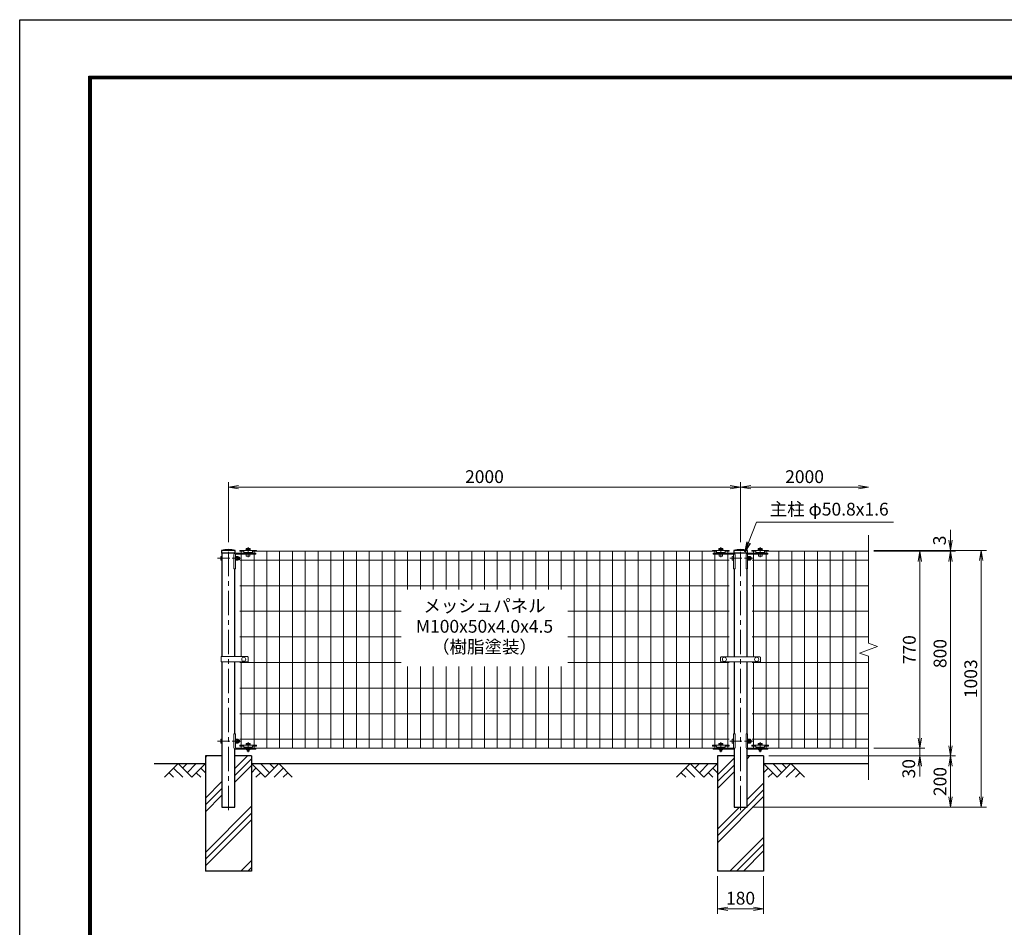
# Model space of a CAD drawing. Units: millimetres. Extents: x 0 to 8400, y 0 to 5940.
# Drawn here: x 0 to 3845, y 2395 to 5940 of the extents above; entities that cross this region are included whole.
import ezdxf
from ezdxf.enums import TextEntityAlignment as Align

# ---------------------------------------------------------------- set-up
doc = ezdxf.new("R2010")
doc.units = ezdxf.units.MM
doc.header["$LTSCALE"] = 3
doc.header["$MEASUREMENT"] = 0
doc.header["$PDMODE"] = 35
doc.linetypes.add('CENTER', pattern=[50.8, 31.75, -6.35, 6.35, -6.35])
for name, color, linetype in [('D-BGD', 7, 'Continuous'), ('D-STR1', 1, 'Continuous'), ('D-STR4', 7, 'Continuous'), ('D-TTL', 2, 'Continuous')]:
    doc.layers.add(name, color=color, linetype=linetype)
for name, color, linetype, lineweight in [('D-BMK', 2, 'CENTER', 13), ('D-DCR-HCH', 7, 'Continuous', 13), ('D-STR-DIM', 7, 'Continuous', 13), ('D-STR-TXT', 7, 'Continuous', 13), ('D-STR2', 7, 'Continuous', 13), ('D-STR3', 3, 'Continuous', 13)]:
    doc.layers.add(name, color=color, linetype=linetype, lineweight=lineweight)
doc.styles.add('ゴシック', font='txt')
doc.dimstyles.new('STYLE', dxfattribs={"dimscale": 20, "dimtxt": 2.5, "dimasz": 2, "dimexe": 1, "dimexo": 1, "dimgap": 0.8, "dimtad": 1, "dimdsep": 46, "dimtxsty": 'ゴシック', "dimblk": 'OPEN', "dimcen": 1e-08, "dimclrd": 256, "dimclre": 256, "dimclrt": 256, "dimadec": 0, "dimazin": 2, "dimtfac": 1, "dimtmove": 2, "dimatfit": 3, "dimldrblk": 'OPEN', "dimfxl": 0, "dimtolj": 1, "dimtzin": 0, "dimlwd": -1, "dimlwe": -1, "dimarcsym": 0})

# ---------------------------------------------------------------- blocks, each defined once
blk = doc.blocks.new('_Open')
at = {"color": 0, "linetype": 'ByBlock', "lineweight": -2}
for p, q in [((-1, 0.167), (0, 0)), ((-1, -0.167), (0, 0)), ((0, 0), (-1, 0))]:
    blk.add_line(p, q, dxfattribs=at)
blk = doc.blocks.new('*D10')
at = {"layer": 'D-STR-DIM'}
for p, q in [((815, 3899), (815, 4134)), ((2815, 3899), (2815, 4134)), ((855, 4114), (2775, 4114))]:
    blk.add_line(p, q, dxfattribs=at)
at = {"layer": 'Defpoints', "color": 0}
for p in [(2815, 4114), (815, 3879), (2815, 3879)]:
    blk.add_point(p, dxfattribs=at)
at = {"layer": 'D-STR-DIM', "xscale": 40, "yscale": 40, "zscale": 40, "rotation": 180}
blk.add_blockref('_Open', (815, 4114), dxfattribs=at)
at = {"layer": 'D-STR-DIM', "xscale": 40, "yscale": 40, "zscale": 40}
blk.add_blockref('_Open', (2815, 4114), dxfattribs=at)
at = {"layer": 'D-STR-DIM', "insert": (1815, 4155), "char_height": 50, "attachment_point": 5, "style": 'ゴシック'}
blk.add_mtext('\\A1;2000', dxfattribs=at)
blk = doc.blocks.new('*D11')
at = {"layer": 'D-STR-DIM'}
for p, q in [((2815, 3899), (2815, 4134)), ((2855, 4114), (3275, 4114))]:
    blk.add_line(p, q, dxfattribs=at)
at = {"layer": 'Defpoints', "color": 0}
for p in [(3315, 4114), (3315, 3927), (2815, 3879)]:
    blk.add_point(p, dxfattribs=at)
at = {"layer": 'D-STR-DIM', "xscale": 40, "yscale": 40, "zscale": 40, "rotation": 180}
blk.add_blockref('_Open', (2815, 4114), dxfattribs=at)
at = {"layer": 'D-STR-DIM', "xscale": 40, "yscale": 40, "zscale": 40}
blk.add_blockref('_Open', (3315, 4114), dxfattribs=at)
at = {"layer": 'D-STR-DIM', "insert": (3065, 4155), "char_height": 50, "attachment_point": 5, "style": 'ゴシック'}
blk.add_mtext('\\A1;2000', dxfattribs=at)
blk = doc.blocks.new('*D12')
at = {"layer": 'D-STR-DIM'}
for p, q in [((3515, 3134), (3515, 3174)), ((3335, 3094), (3535, 3094)), ((3515, 3064), (3515, 3094)), ((2925, 3064), (3535, 3064)), ((3515, 3024), (3515, 2984))]:
    blk.add_line(p, q, dxfattribs=at)
at = {"layer": 'Defpoints', "color": 0}
for p in [(3315, 3094), (3515, 3094), (2905, 3064)]:
    blk.add_point(p, dxfattribs=at)
at = {"layer": 'D-STR-DIM', "xscale": 40, "yscale": 40, "zscale": 40}
for p, rotation in [((3515, 3094), 270), ((3515, 3064), 90)]:
    blk.add_blockref('_Open', p, dxfattribs=dict(at, rotation=rotation))
at = {"layer": 'D-STR-DIM', "insert": (3471.9, 3014.1), "char_height": 50, "attachment_point": 5, "rotation": 90, "style": 'ゴシック'}
blk.add_mtext('\\A1;30', dxfattribs=at)
blk = doc.blocks.new('*D13')
at = {"layer": 'D-STR-DIM'}
for p, q in [((3335, 3864), (3535, 3864)), ((3515, 3134), (3515, 3824)), ((3335, 3094), (3535, 3094))]:
    blk.add_line(p, q, dxfattribs=at)
at = {"layer": 'Defpoints', "color": 0}
for p in [(3315, 3864), (3515, 3864), (3315, 3094)]:
    blk.add_point(p, dxfattribs=at)
at = {"layer": 'D-STR-DIM', "xscale": 40, "yscale": 40, "zscale": 40}
for p, rotation in [((3515, 3864), 90), ((3515, 3094), 270)]:
    blk.add_blockref('_Open', p, dxfattribs=dict(at, rotation=rotation))
at = {"layer": 'D-STR-DIM', "insert": (3474, 3479), "char_height": 50, "attachment_point": 5, "rotation": 90, "style": 'ゴシック'}
blk.add_mtext('\\A1;770', dxfattribs=at)
blk = doc.blocks.new('*D4')
at = {"layer": 'D-STR-DIM'}
for p, q in [((3335, 3864), (3655, 3864)), ((3635, 3104), (3635, 3824)), ((3335, 3064), (3655, 3064))]:
    blk.add_line(p, q, dxfattribs=at)
at = {"layer": 'Defpoints', "color": 0}
for p in [(3315, 3864), (3635, 3864), (3315, 3064)]:
    blk.add_point(p, dxfattribs=at)
at = {"layer": 'D-STR-DIM', "xscale": 40, "yscale": 40, "zscale": 40}
for p, rotation in [((3635, 3864), 90), ((3635, 3064), 270)]:
    blk.add_blockref('_Open', p, dxfattribs=dict(at, rotation=rotation))
at = {"layer": 'D-STR-DIM', "insert": (3594, 3464), "char_height": 50, "attachment_point": 5, "rotation": 90, "style": 'ゴシック'}
blk.add_mtext('\\A1;800', dxfattribs=at)
blk = doc.blocks.new('*D5')
at = {"layer": 'D-STR-DIM'}
for p, q in [((3335, 3867), (3775, 3867)), ((3755, 2904), (3755, 3827)), ((2860.4, 2864), (3775, 2864))]:
    blk.add_line(p, q, dxfattribs=at)
at = {"layer": 'Defpoints', "color": 0}
for p in [(3315, 3867), (3755, 3867), (2840.4, 2864)]:
    blk.add_point(p, dxfattribs=at)
at = {"layer": 'D-STR-DIM', "xscale": 40, "yscale": 40, "zscale": 40}
for p, rotation in [((3755, 3867), 90), ((3755, 2864), 270)]:
    blk.add_blockref('_Open', p, dxfattribs=dict(at, rotation=rotation))
at = {"layer": 'D-STR-DIM', "insert": (3714, 3365.5), "char_height": 50, "attachment_point": 5, "rotation": 90, "style": 'ゴシック'}
blk.add_mtext('\\A1;1003', dxfattribs=at)
blk = doc.blocks.new('*D6')
at = {"layer": 'D-STR-DIM'}
for p, q in [((3635, 3907), (3635, 3947)), ((3335, 3867), (3655, 3867)), ((3335, 3864), (3655, 3864)), ((3635, 3864), (3635, 3867)), ((3635, 3824), (3635, 3784))]:
    blk.add_line(p, q, dxfattribs=at)
at = {"layer": 'Defpoints', "color": 0}
for p in [(3315, 3867), (3315, 3864), (3635, 3867)]:
    blk.add_point(p, dxfattribs=at)
at = {"layer": 'D-STR-DIM', "xscale": 40, "yscale": 40, "zscale": 40}
for p, rotation in [((3635, 3867), 270), ((3635, 3864), 90)]:
    blk.add_blockref('_Open', p, dxfattribs=dict(at, rotation=rotation))
at = {"layer": 'D-STR-DIM', "insert": (3592.1, 3906), "char_height": 50, "attachment_point": 5, "rotation": 90, "style": 'ゴシック'}
blk.add_mtext('\\A1;3', dxfattribs=at)
blk = doc.blocks.new('*D14')
at = {"layer": 'D-STR-DIM'}
for p, q in [((2925, 3064), (3655, 3064)), ((3635, 3024), (3635, 2904)), ((2860.4, 2864), (3655, 2864))]:
    blk.add_line(p, q, dxfattribs=at)
at = {"layer": 'Defpoints', "color": 0}
for p in [(2905, 3064), (2840.4, 2864), (3635, 2864)]:
    blk.add_point(p, dxfattribs=at)
at = {"layer": 'D-STR-DIM', "xscale": 40, "yscale": 40, "zscale": 40}
for p, rotation in [((3635, 3064), 90), ((3635, 2864), 270)]:
    blk.add_blockref('_Open', p, dxfattribs=dict(at, rotation=rotation))
at = {"layer": 'D-STR-DIM', "insert": (3594, 2964), "char_height": 50, "attachment_point": 5, "rotation": 90, "style": 'ゴシック'}
blk.add_mtext('\\A1;200', dxfattribs=at)
blk = doc.blocks.new('*D7')
at = {"layer": 'D-STR-DIM'}
for p, q in [((2725, 2594), (2725, 2447.3)), ((2905, 2594), (2905, 2447.3)), ((2765, 2467.3), (2865, 2467.3))]:
    blk.add_line(p, q, dxfattribs=at)
at = {"layer": 'Defpoints', "color": 0}
for p in [(2725, 2614), (2905, 2614), (2905, 2467.3)]:
    blk.add_point(p, dxfattribs=at)
at = {"layer": 'D-STR-DIM', "xscale": 40, "yscale": 40, "zscale": 40, "rotation": 180}
blk.add_blockref('_Open', (2725, 2467.3), dxfattribs=at)
at = {"layer": 'D-STR-DIM', "xscale": 40, "yscale": 40, "zscale": 40}
blk.add_blockref('_Open', (2905, 2467.3), dxfattribs=at)
at = {"layer": 'D-STR-DIM', "insert": (2815, 2508.3), "char_height": 50, "attachment_point": 5, "style": 'ゴシック'}
blk.add_mtext('\\A1;180', dxfattribs=at)

msp = doc.modelspace()

# ---------------------------------------------------------------- hatches: boundary and pattern name
at = {"layer": 'D-DCR-HCH'}
h = msp.add_hatch(dxfattribs=at)
h.set_pattern_fill('PLAST', color=256, scale=600, angle=45)
h.paths.add_polyline_path([(905.025, 3063.98), (840.425, 3063.98), (840.425, 2863.98), (789.625, 2863.98), (789.625, 3063.98), (725.025, 3063.98), (725.025, 2613.98), (905.025, 2613.98)])
h = msp.add_hatch(dxfattribs=at)
h.set_pattern_fill('PLAST', color=256, scale=600, angle=45)
h.paths.add_polyline_path([(2905.025, 3063.98), (2840.425, 3063.98), (2840.425, 2863.98), (2789.625, 2863.98), (2789.625, 3063.98), (2725.025, 3063.98), (2725.025, 2613.98), (2905.025, 2613.98)])

# ---------------------------------------------------------------- linework, layer by layer
at = {"layer": 'D-BGD'}
for p, q in [((525.025, 3033.98), (725.025, 3033.98)), ((905.025, 3033.98), (2725.025, 3033.98)), ((2905.025, 3033.98), (3315.025, 3033.98))]:
    msp.add_line(p, q, dxfattribs=at)
at = {"layer": 'D-BMK'}
for p, q in [((815.025, 2851.98), (815.025, 3878.98)), ((891.925, 3879.68), (891.925, 3839.98)), ((891.925, 3858.344), (891.925, 3842.518)), ((2738.125, 3879.98), (2738.125, 3839.98)), ((2738.125, 3858.644), (2738.125, 3842.518)), ((2815.025, 2851.98), (2815.025, 3878.98)), ((2891.925, 3879.98), (2891.925, 3839.98)), ((2891.925, 3858.344), (2891.925, 3842.518)), ((891.925, 3118.48), (891.925, 3078.48)), ((2738.125, 3118.48), (2738.125, 3078.48)), ((2891.925, 3118.48), (2891.925, 3078.48))]:
    msp.add_line(p, q, dxfattribs=at)
at = {"layer": 'D-BMK', "ltscale": 0.5}
for p, q in [((772.829, 3835.98), (863.753, 3835.98)), ((2772.829, 3835.98), (2863.753, 3835.98)), ((772.829, 3121.98), (863.753, 3121.98)), ((2772.829, 3121.98), (2863.753, 3121.98))]:
    msp.add_line(p, q, dxfattribs=at)
at = {"layer": 'D-DCR-HCH'}
for p, q in [((618.601, 3033.98), (565.389, 2980.768)), ((600.864, 3016.242), (636.502, 2980.768)), ((618.601, 3033.98), (671.813, 2980.768)), ((636.339, 3016.242), (654.076, 3033.98)), ((654.076, 2998.505), (689.551, 3033.98)), ((671.813, 2980.768), (725.025, 3033.98)), ((707.288, 3016.242), (725.025, 2998.586)), ((958.238, 2980.768), (905.025, 3033.98)), ((922.763, 3016.242), (905.025, 2998.586)), ((975.975, 2998.505), (940.5, 3033.98)), ((1011.45, 3033.98), (958.238, 2980.768)), ((993.805, 3016.15), (975.975, 3033.98)), ((1029.187, 3016.242), (993.549, 2980.768)), ((1011.45, 3033.98), (1064.662, 2980.768)), ((2618.601, 3033.98), (2565.389, 2980.768)), ((2600.864, 3016.242), (2636.502, 2980.768)), ((2618.601, 3033.98), (2671.813, 2980.768)), ((2636.339, 3016.242), (2654.076, 3033.98)), ((2654.076, 2998.505), (2689.551, 3033.98)), ((2671.813, 2980.768), (2725.025, 3033.98)), ((2707.288, 3016.242), (2725.025, 2998.586)), ((2958.238, 2980.768), (2905.025, 3033.98)), ((2922.763, 3016.242), (2905.025, 2998.586)), ((2975.975, 2998.505), (2940.5, 3033.98)), ((3011.45, 3033.98), (2958.238, 2980.768)), ((2993.805, 3016.15), (2975.975, 3033.98)), ((3029.187, 3016.242), (2993.549, 2980.768)), ((3011.45, 3033.98), (3064.662, 2980.768)), ((583.127, 2998.505), (600.945, 2980.768)), ((689.551, 2998.505), (707.37, 2980.768)), ((940.5, 2998.505), (922.681, 2980.768)), ((1046.924, 2998.505), (1029.105, 2980.768)), ((2583.127, 2998.505), (2600.945, 2980.768)), ((2689.551, 2998.505), (2707.37, 2980.768)), ((2940.5, 2998.505), (2922.681, 2980.768)), ((3046.924, 2998.505), (3029.105, 2980.768))]:
    msp.add_line(p, q, dxfattribs=at)
at = {"layer": 'D-STR-DIM'}
for p, q in [((3315.025, 3504.632), (3315.025, 3926.98)), ((3350.264, 3491.806), (3315.025, 3504.632)), ((3279.787, 3466.154), (3350.264, 3491.806)), ((3315.025, 3453.328), (3279.787, 3466.154)), ((3315.025, 2970.98), (3315.025, 3453.328))]:
    msp.add_line(p, q, dxfattribs=at)
at = {"layer": 'D-STR1'}
for p, q in [((841.625, 3866.98), (788.425, 3866.98)), ((788.425, 3866.98), (788.425, 3855.98)), ((841.625, 3855.98), (788.425, 3855.98)), ((789.625, 3855.98), (789.625, 3452.23)), ((840.425, 3855.137), (840.425, 3855.98)), ((841.625, 3855.98), (841.625, 3866.98)), ((2841.625, 3866.98), (2788.425, 3866.98)), ((2788.425, 3866.98), (2788.425, 3855.98)), ((2841.625, 3855.98), (2788.425, 3855.98)), ((2789.625, 3855.98), (2789.625, 3855.137)), ((2840.425, 3855.137), (2840.425, 3855.98)), ((2841.625, 3855.98), (2841.625, 3866.98)), ((840.425, 3452.23), (840.425, 3795.48)), ((2789.625, 3795.48), (2789.625, 3451.23)), ((2840.425, 3451.23), (2840.425, 3795.48)), ((789.625, 3431.23), (789.625, 2863.98)), ((840.425, 3150.78), (840.425, 3431.23)), ((2789.625, 3431.23), (2789.625, 3150.78)), ((2840.425, 3150.78), (2840.425, 3431.23)), ((840.425, 2863.98), (840.425, 3091.123)), ((2789.625, 3091.123), (2789.625, 2863.98)), ((2840.425, 2863.98), (2840.425, 3091.123)), ((789.625, 2863.98), (840.425, 2863.98)), ((2789.625, 2863.98), (2840.425, 2863.98))]:
    msp.add_line(p, q, dxfattribs=at)
for centre in [(815.025, 3750.553), (2815.025, 3750.553)]:
    msp.add_arc(centre, 119.427, 77.130522, 102.869478, dxfattribs=at)
at = {"layer": 'D-STR2'}
for p, q in [((874.425, 3863.98), (860.025, 3863.98)), ((865.025, 3452.23), (865.025, 3863.98)), ((2720.625, 3863.98), (909.425, 3863.98)), ((915.025, 3093.98), (915.025, 3863.98)), ((965.025, 3093.98), (965.025, 3863.98)), ((1015.025, 3093.98), (1015.025, 3863.98)), ((1065.025, 3093.98), (1065.025, 3863.98)), ((1115.025, 3093.98), (1115.025, 3863.98)), ((1165.025, 3093.98), (1165.025, 3863.98)), ((1215.025, 3093.98), (1215.025, 3863.98)), ((1265.025, 3093.98), (1265.025, 3863.98)), ((1315.025, 3093.98), (1315.025, 3863.98)), ((1365.025, 3093.98), (1365.025, 3863.98)), ((1415.025, 3093.98), (1415.025, 3863.98)), ((1465.025, 3093.98), (1465.025, 3863.98)), ((1515.025, 3713.98), (1515.025, 3863.98)), ((1565.025, 3713.98), (1565.025, 3863.98)), ((1615.025, 3713.98), (1615.025, 3863.98)), ((1665.025, 3713.98), (1665.025, 3863.98)), ((1715.025, 3713.98), (1715.025, 3863.98)), ((1765.025, 3713.98), (1765.025, 3863.98)), ((1815.025, 3713.98), (1815.025, 3863.98)), ((1865.025, 3713.98), (1865.025, 3863.98)), ((1915.025, 3713.98), (1915.025, 3863.98)), ((1965.025, 3713.98), (1965.025, 3863.98)), ((2015.025, 3713.98), (2015.025, 3863.98)), ((2065.025, 3713.98), (2065.025, 3863.98)), ((2115.025, 3713.98), (2115.025, 3863.98)), ((2165.025, 3093.98), (2165.025, 3863.98)), ((2215.025, 3093.98), (2215.025, 3863.98)), ((2265.025, 3093.98), (2265.025, 3863.98)), ((2315.025, 3093.98), (2315.025, 3863.98)), ((2365.025, 3093.98), (2365.025, 3863.98)), ((2415.025, 3093.98), (2415.025, 3863.98)), ((2465.025, 3093.98), (2465.025, 3863.98)), ((2515.025, 3093.98), (2515.025, 3863.98)), ((2565.025, 3093.98), (2565.025, 3863.98)), ((2615.025, 3093.98), (2615.025, 3863.98)), ((2665.025, 3093.98), (2665.025, 3863.98)), ((2715.025, 3093.98), (2715.025, 3863.98)), ((2770.025, 3863.98), (2755.625, 3863.98)), ((2765.025, 3451.23), (2765.025, 3863.98)), ((2860.025, 3863.98), (2874.425, 3863.98)), ((2865.025, 3451.23), (2865.025, 3863.98)), ((2909.425, 3863.98), (3315.025, 3863.98)), ((2915.025, 3093.98), (2915.025, 3863.98)), ((2965.025, 3093.98), (2965.025, 3863.98)), ((3015.025, 3093.98), (3015.025, 3863.98)), ((3065.025, 3093.98), (3065.025, 3863.98)), ((3115.025, 3093.98), (3115.025, 3863.98)), ((3165.025, 3093.98), (3165.025, 3863.98)), ((3215.025, 3093.98), (3215.025, 3863.98)), ((3265.025, 3093.98), (3265.025, 3863.98)), ((2770.025, 3828.98), (860.025, 3828.98)), ((2860.025, 3828.98), (3315.025, 3828.98)), ((2770.025, 3728.98), (860.025, 3728.98)), ((2860.025, 3728.98), (3315.025, 3728.98)), ((1490.025, 3628.98), (860.025, 3628.98)), ((2770.025, 3628.98), (2140.025, 3628.98)), ((2860.025, 3628.98), (3315.025, 3628.98)), ((1490.025, 3528.98), (860.025, 3528.98)), ((2770.025, 3528.98), (2140.025, 3528.98)), ((2860.025, 3528.98), (3315.025, 3528.98)), ((1490.025, 3428.98), (860.025, 3428.98)), ((865.025, 3093.98), (865.025, 3431.23)), ((2770.025, 3428.98), (2140.025, 3428.98)), ((2765.025, 3093.98), (2765.025, 3431.23)), ((2860.025, 3428.98), (3315.025, 3428.98)), ((2865.025, 3093.98), (2865.025, 3431.23)), ((1515.025, 3093.98), (1515.025, 3413.98)), ((1565.025, 3093.98), (1565.025, 3413.98)), ((1615.025, 3093.98), (1615.025, 3413.98)), ((1665.025, 3093.98), (1665.025, 3413.98)), ((1715.025, 3093.98), (1715.025, 3413.98)), ((1765.025, 3093.98), (1765.025, 3413.98)), ((1815.025, 3093.98), (1815.025, 3413.98)), ((1865.025, 3093.98), (1865.025, 3413.98)), ((1915.025, 3093.98), (1915.025, 3413.98)), ((1965.025, 3093.98), (1965.025, 3413.98)), ((2015.025, 3093.98), (2015.025, 3413.98)), ((2065.025, 3093.98), (2065.025, 3413.98)), ((2115.025, 3093.98), (2115.025, 3413.98)), ((2770.025, 3328.98), (860.025, 3328.98)), ((2860.025, 3328.98), (3315.025, 3328.98)), ((2770.025, 3228.98), (860.025, 3228.98)), ((2860.025, 3228.98), (3315.025, 3228.98)), ((2770.025, 3128.98), (860.025, 3128.98)), ((2860.025, 3128.98), (3315.025, 3128.98)), ((2770.025, 3093.98), (860.025, 3093.98)), ((2860.025, 3093.98), (3315.025, 3093.98))]:
    msp.add_line(p, q, dxfattribs=at)
at = {"layer": 'D-STR3'}
for p, q in [((836.425, 3849.48), (836.425, 3795.48)), ((921.925, 3855.48), (842.425, 3855.48)), ((842.639, 3851.28), (842.639, 3795.48)), ((921.925, 3852.28), (843.639, 3852.28)), ((859.175, 3867.18), (859.175, 3863.98)), ((924.675, 3867.18), (859.175, 3867.18)), ((859.175, 3863.98), (874.925, 3863.98)), ((874.925, 3863.98), (874.925, 3859.18)), ((874.925, 3859.18), (908.925, 3859.18)), ((900.425, 3868.78), (883.425, 3868.78)), ((883.425, 3868.78), (883.425, 3867.18)), ((883.425, 3867.18), (900.425, 3867.18)), ((883.825, 3873.28), (883.825, 3868.78)), ((883.825, 3868.78), (900.025, 3868.78)), ((899.425, 3856.48), (884.425, 3856.48)), ((884.425, 3856.48), (884.425, 3855.48)), ((884.925, 3852.28), (884.925, 3844.48)), ((885.691, 3874.28), (898.037, 3874.28)), ((887.875, 3873.28), (887.875, 3868.78)), ((887.925, 3859.18), (887.925, 3856.48)), ((895.925, 3859.18), (895.925, 3856.48)), ((895.975, 3873.28), (895.975, 3868.78)), ((898.925, 3852.28), (898.925, 3844.48)), ((899.425, 3856.48), (899.425, 3855.48)), ((900.025, 3873.28), (900.025, 3868.78)), ((900.425, 3867.18), (900.425, 3868.78)), ((908.925, 3863.98), (908.925, 3859.18)), ((908.925, 3863.98), (924.675, 3863.98)), ((921.925, 3855.48), (921.925, 3852.28)), ((924.675, 3867.18), (924.675, 3863.98)), ((2705.375, 3867.18), (2705.375, 3863.98)), ((2705.375, 3867.18), (2770.875, 3867.18)), ((2721.125, 3863.98), (2705.375, 3863.98)), ((2708.125, 3855.48), (2787.625, 3855.48)), ((2708.125, 3855.48), (2708.125, 3852.28)), ((2708.125, 3852.28), (2786.412, 3852.28)), ((2721.125, 3863.98), (2721.125, 3859.18)), ((2755.125, 3859.18), (2721.125, 3859.18)), ((2729.625, 3868.78), (2746.625, 3868.78)), ((2729.625, 3867.18), (2729.625, 3868.78)), ((2746.625, 3867.18), (2729.625, 3867.18)), ((2730.025, 3873.28), (2730.025, 3868.78)), ((2746.225, 3868.78), (2730.025, 3868.78)), ((2730.625, 3856.48), (2745.625, 3856.48)), ((2730.625, 3856.48), (2730.625, 3855.48)), ((2731.125, 3852.28), (2731.125, 3844.48)), ((2744.36, 3874.28), (2732.014, 3874.28)), ((2734.075, 3873.28), (2734.075, 3868.78)), ((2734.125, 3859.18), (2734.125, 3856.48)), ((2742.125, 3859.18), (2742.125, 3856.48)), ((2742.175, 3873.28), (2742.175, 3868.78)), ((2745.125, 3852.28), (2745.125, 3844.48)), ((2745.625, 3856.48), (2745.625, 3855.48)), ((2746.225, 3873.28), (2746.225, 3868.78)), ((2746.625, 3868.78), (2746.625, 3867.18)), ((2755.125, 3863.98), (2755.125, 3859.18)), ((2770.875, 3863.98), (2755.125, 3863.98)), ((2770.875, 3867.18), (2770.875, 3863.98)), ((2787.412, 3851.28), (2787.412, 3795.48)), ((2793.625, 3849.48), (2793.625, 3795.48)), ((2836.425, 3849.48), (2836.425, 3795.48)), ((2921.925, 3855.48), (2842.425, 3855.48)), ((2842.639, 3851.28), (2842.639, 3795.48)), ((2921.925, 3852.28), (2843.639, 3852.28)), ((2859.175, 3867.18), (2859.175, 3863.98)), ((2924.675, 3867.18), (2859.175, 3867.18)), ((2859.175, 3863.98), (2874.925, 3863.98)), ((2874.925, 3863.98), (2874.925, 3859.18)), ((2874.925, 3859.18), (2908.925, 3859.18)), ((2900.425, 3868.78), (2883.425, 3868.78)), ((2883.425, 3868.78), (2883.425, 3867.18)), ((2883.425, 3867.18), (2900.425, 3867.18)), ((2883.825, 3873.28), (2883.825, 3868.78)), ((2883.825, 3868.78), (2900.025, 3868.78)), ((2899.425, 3856.48), (2884.425, 3856.48)), ((2884.425, 3856.48), (2884.425, 3855.48)), ((2884.925, 3852.28), (2884.925, 3844.48)), ((2885.691, 3874.28), (2898.037, 3874.28)), ((2887.875, 3873.28), (2887.875, 3868.78)), ((2887.925, 3859.18), (2887.925, 3856.48)), ((2895.925, 3859.18), (2895.925, 3856.48)), ((2895.975, 3873.28), (2895.975, 3868.78)), ((2898.925, 3852.28), (2898.925, 3844.48)), ((2899.425, 3856.48), (2899.425, 3855.48)), ((2900.025, 3873.28), (2900.025, 3868.78)), ((2900.425, 3867.18), (2900.425, 3868.78)), ((2908.925, 3863.98), (2908.925, 3859.18)), ((2908.925, 3863.98), (2924.675, 3863.98)), ((2921.925, 3855.48), (2921.925, 3852.28)), ((2924.675, 3867.18), (2924.675, 3863.98)), ((784.825, 3842.48), (784.825, 3829.48)), ((789.625, 3843.98), (789.625, 3827.98)), ((842.639, 3844.48), (842.639, 3843.04)), ((843.139, 3844.48), (842.639, 3844.48)), ((842.639, 3839.98), (843.439, 3839.98)), ((842.639, 3839.303), (843.439, 3839.303)), ((842.639, 3832.657), (843.439, 3832.657)), ((842.639, 3831.98), (843.439, 3831.98)), ((842.639, 3828.919), (842.639, 3827.48)), ((843.139, 3827.48), (842.639, 3827.48)), ((842.825, 3842.459), (843.546, 3841.45)), ((842.825, 3829.501), (843.546, 3830.51)), ((843.139, 3844.48), (843.139, 3843.04)), ((843.139, 3828.919), (843.139, 3827.48)), ((843.232, 3842.749), (843.646, 3842.169)), ((843.232, 3829.21), (843.646, 3829.79)), ((843.439, 3840.48), (843.827, 3843.642)), ((843.439, 3840.48), (843.439, 3831.48)), ((843.439, 3831.48), (843.827, 3828.317)), ((845.595, 3843.73), (843.927, 3843.73)), ((845.572, 3828.23), (843.927, 3828.23)), ((845.638, 3835.98), (845.638, 3843.705)), ((852.433, 3839.732), (845.638, 3839.732)), ((845.638, 3835.98), (845.638, 3828.255)), ((852.433, 3832.227), (845.638, 3832.227)), ((845.737, 3843.485), (845.692, 3843.656)), ((852.433, 3843.485), (845.737, 3843.485)), ((852.433, 3828.474), (845.737, 3828.474)), ((854.939, 3840.98), (854.939, 3830.98)), ((854.939, 3839.98), (858.625, 3839.98)), ((854.939, 3839.303), (858.949, 3839.303)), ((854.939, 3832.657), (858.949, 3832.657)), ((854.939, 3831.98), (858.625, 3831.98)), ((858.625, 3839.98), (858.625, 3831.98)), ((898.925, 3844.48), (884.925, 3844.48)), ((888.602, 3843.78), (888.208, 3844.48)), ((888.602, 3844.48), (888.602, 3843.78)), ((895.248, 3843.78), (888.602, 3843.78)), ((895.248, 3844.48), (895.248, 3843.78)), ((895.643, 3844.48), (895.248, 3843.78)), ((2731.125, 3844.48), (2745.125, 3844.48)), ((2734.802, 3843.78), (2734.408, 3844.48)), ((2734.802, 3844.48), (2734.802, 3843.78)), ((2741.448, 3843.78), (2734.802, 3843.78)), ((2741.448, 3844.48), (2741.448, 3843.78)), ((2741.843, 3844.48), (2741.448, 3843.78)), ((2782.612, 3842.48), (2782.612, 3829.48)), ((2787.412, 3843.98), (2787.412, 3827.98)), ((2842.639, 3844.48), (2842.639, 3843.04)), ((2843.139, 3844.48), (2842.639, 3844.48)), ((2842.639, 3839.98), (2843.439, 3839.98)), ((2842.639, 3839.303), (2843.439, 3839.303)), ((2842.639, 3832.657), (2843.439, 3832.657)), ((2842.639, 3831.98), (2843.439, 3831.98)), ((2842.639, 3828.919), (2842.639, 3827.48)), ((2843.139, 3827.48), (2842.639, 3827.48)), ((2842.825, 3842.459), (2843.546, 3841.45)), ((2842.825, 3829.501), (2843.546, 3830.51)), ((2843.139, 3844.48), (2843.139, 3843.04)), ((2843.139, 3828.919), (2843.139, 3827.48)), ((2843.232, 3842.749), (2843.646, 3842.169)), ((2843.232, 3829.21), (2843.646, 3829.79)), ((2843.439, 3840.48), (2843.827, 3843.642)), ((2843.439, 3840.48), (2843.439, 3831.48)), ((2843.439, 3831.48), (2843.827, 3828.317)), ((2845.595, 3843.73), (2843.927, 3843.73)), ((2845.572, 3828.23), (2843.927, 3828.23)), ((2845.638, 3835.98), (2845.638, 3843.705)), ((2852.433, 3839.732), (2845.638, 3839.732)), ((2845.638, 3835.98), (2845.638, 3828.255)), ((2852.433, 3832.227), (2845.638, 3832.227)), ((2845.737, 3843.485), (2845.692, 3843.656)), ((2852.433, 3843.485), (2845.737, 3843.485)), ((2852.433, 3828.474), (2845.737, 3828.474)), ((2854.939, 3840.98), (2854.939, 3830.98)), ((2854.939, 3839.98), (2856.412, 3839.98)), ((2854.939, 3839.303), (2856.735, 3839.303)), ((2854.939, 3832.657), (2856.735, 3832.657)), ((2854.939, 3831.98), (2856.412, 3831.98)), ((2856.412, 3839.98), (2856.412, 3831.98)), ((2898.925, 3844.48), (2884.925, 3844.48)), ((2888.602, 3843.78), (2888.208, 3844.48)), ((2888.602, 3844.48), (2888.602, 3843.78)), ((2895.248, 3843.78), (2888.602, 3843.78)), ((2895.248, 3844.48), (2895.248, 3843.78)), ((2895.643, 3844.48), (2895.248, 3843.78)), ((842.639, 3795.48), (836.425, 3795.48)), ((2787.412, 3795.48), (2793.625, 3795.48)), ((2842.639, 3795.48), (2836.425, 3795.48)), ((787.325, 3452.23), (890.014, 3452.23)), ((787.325, 3452.23), (787.325, 3431.23)), ((787.325, 3431.23), (890.014, 3431.23)), ((892.014, 3450.23), (892.014, 3433.23)), ((2736.525, 3448.23), (2736.525, 3434.23)), ((2739.525, 3451.23), (2890.525, 3451.23)), ((2739.525, 3431.23), (2890.525, 3431.23)), ((2893.525, 3448.23), (2893.525, 3434.23)), ((784.822, 3128.48), (784.822, 3115.48)), ((789.622, 3129.98), (789.622, 3113.98)), ((836.425, 3096.78), (836.425, 3150.78)), ((842.639, 3150.78), (836.425, 3150.78)), ((842.639, 3094.98), (842.639, 3150.78)), ((842.639, 3130.48), (842.639, 3129.04)), ((843.139, 3130.48), (842.639, 3130.48)), ((842.639, 3125.98), (843.439, 3125.98)), ((842.639, 3125.303), (843.439, 3125.303)), ((842.639, 3118.657), (843.439, 3118.657)), ((842.639, 3117.98), (843.439, 3117.98)), ((842.639, 3114.919), (842.639, 3113.48)), ((842.825, 3128.459), (843.546, 3127.45)), ((842.825, 3115.501), (843.546, 3116.51)), ((843.139, 3130.48), (843.139, 3129.04)), ((843.139, 3114.919), (843.139, 3113.48)), ((843.232, 3128.749), (843.646, 3128.169)), ((843.232, 3115.21), (843.646, 3115.79)), ((843.439, 3126.48), (843.827, 3129.642)), ((843.439, 3126.48), (843.439, 3117.48)), ((843.439, 3117.48), (843.827, 3114.317)), ((845.595, 3129.73), (843.927, 3129.73)), ((845.638, 3121.98), (845.638, 3129.705)), ((852.433, 3125.732), (845.638, 3125.732)), ((845.638, 3121.98), (845.638, 3114.255)), ((852.433, 3118.227), (845.638, 3118.227)), ((845.737, 3129.485), (845.692, 3129.656)), ((852.433, 3129.485), (845.737, 3129.485)), ((852.433, 3114.474), (845.737, 3114.474)), ((854.939, 3126.98), (854.939, 3116.98)), ((854.939, 3125.98), (858.622, 3125.98)), ((854.939, 3125.303), (858.945, 3125.303)), ((854.939, 3118.657), (858.945, 3118.657)), ((854.939, 3117.98), (858.622, 3117.98)), ((858.622, 3125.98), (858.622, 3117.98)), ((2782.612, 3128.48), (2782.612, 3115.48)), ((2787.412, 3150.78), (2793.625, 3150.78)), ((2787.412, 3094.98), (2787.412, 3150.78)), ((2787.412, 3129.98), (2787.412, 3113.98)), ((2793.625, 3096.78), (2793.625, 3150.78)), ((2836.425, 3096.78), (2836.425, 3150.78)), ((2842.639, 3150.78), (2836.425, 3150.78)), ((2842.639, 3094.98), (2842.639, 3150.78)), ((2842.639, 3130.48), (2842.639, 3129.04)), ((2843.139, 3130.48), (2842.639, 3130.48)), ((2842.639, 3125.98), (2843.439, 3125.98)), ((2842.639, 3125.303), (2843.439, 3125.303)), ((2842.639, 3118.657), (2843.439, 3118.657)), ((2842.639, 3117.98), (2843.439, 3117.98)), ((2842.639, 3114.919), (2842.639, 3113.48)), ((2842.825, 3128.459), (2843.546, 3127.45)), ((2842.825, 3115.501), (2843.546, 3116.51)), ((2843.139, 3130.48), (2843.139, 3129.04)), ((2843.139, 3114.919), (2843.139, 3113.48)), ((2843.232, 3128.749), (2843.646, 3128.169)), ((2843.232, 3115.21), (2843.646, 3115.79)), ((2843.439, 3126.48), (2843.827, 3129.642)), ((2843.439, 3126.48), (2843.439, 3117.48)), ((2843.439, 3117.48), (2843.827, 3114.317)), ((2845.595, 3129.73), (2843.927, 3129.73)), ((2845.638, 3121.98), (2845.638, 3129.705)), ((2852.433, 3125.732), (2845.638, 3125.732)), ((2845.638, 3121.98), (2845.638, 3114.255)), ((2852.433, 3118.227), (2845.638, 3118.227)), ((2845.737, 3129.485), (2845.692, 3129.656)), ((2852.433, 3129.485), (2845.737, 3129.485)), ((2852.433, 3114.474), (2845.737, 3114.474)), ((2854.939, 3126.98), (2854.939, 3116.98)), ((2854.939, 3125.98), (2856.412, 3125.98)), ((2854.939, 3125.303), (2856.735, 3125.303)), ((2854.939, 3118.657), (2856.735, 3118.657)), ((2854.939, 3117.98), (2856.412, 3117.98)), ((2856.412, 3125.98), (2856.412, 3117.98)), ((921.925, 3090.78), (842.425, 3090.78)), ((843.139, 3113.48), (842.639, 3113.48)), ((921.925, 3093.98), (843.639, 3093.98)), ((845.572, 3114.23), (843.927, 3114.23)), ((859.175, 3105.68), (859.175, 3102.48)), ((924.675, 3105.68), (859.175, 3105.68)), ((859.175, 3102.48), (874.925, 3102.48)), ((874.925, 3102.48), (874.925, 3097.68)), ((874.925, 3097.68), (908.925, 3097.68)), ((900.425, 3107.28), (883.425, 3107.28)), ((883.425, 3107.28), (883.425, 3105.68)), ((883.425, 3105.68), (900.425, 3105.68)), ((883.825, 3111.78), (883.825, 3107.28)), ((883.825, 3107.28), (900.025, 3107.28)), ((884.425, 3089.78), (884.425, 3090.78)), ((899.425, 3089.78), (884.425, 3089.78)), ((884.925, 3093.98), (884.925, 3097.68)), ((885.691, 3112.78), (898.037, 3112.78)), ((887.875, 3111.78), (887.875, 3107.28)), ((887.925, 3089.78), (887.925, 3083.48)), ((887.925, 3083.48), (895.925, 3083.48)), ((887.925, 3083.48), (888.602, 3082.28)), ((888.602, 3089.78), (888.602, 3082.28)), ((888.602, 3082.28), (895.248, 3082.28)), ((895.248, 3089.78), (895.248, 3082.28)), ((895.248, 3082.28), (895.925, 3083.48)), ((895.925, 3089.78), (895.925, 3083.48)), ((895.975, 3111.78), (895.975, 3107.28)), ((898.925, 3093.98), (898.925, 3097.68)), ((899.425, 3089.78), (899.425, 3090.78)), ((900.025, 3111.78), (900.025, 3107.28)), ((900.425, 3105.68), (900.425, 3107.28)), ((908.925, 3102.48), (908.925, 3097.68)), ((908.925, 3102.48), (924.675, 3102.48)), ((921.925, 3090.78), (921.925, 3093.98)), ((924.675, 3105.68), (924.675, 3102.48)), ((2705.375, 3105.68), (2705.375, 3102.48)), ((2705.375, 3105.68), (2770.875, 3105.68)), ((2721.125, 3102.48), (2705.375, 3102.48)), ((2708.125, 3090.78), (2708.125, 3093.98)), ((2708.125, 3093.98), (2786.412, 3093.98)), ((2708.125, 3090.78), (2787.625, 3090.78)), ((2721.125, 3102.48), (2721.125, 3097.68)), ((2755.125, 3097.68), (2721.125, 3097.68)), ((2729.625, 3107.28), (2746.625, 3107.28)), ((2729.625, 3105.68), (2729.625, 3107.28)), ((2746.625, 3105.68), (2729.625, 3105.68)), ((2730.025, 3111.78), (2730.025, 3107.28)), ((2746.225, 3107.28), (2730.025, 3107.28)), ((2730.625, 3089.78), (2730.625, 3090.78)), ((2730.625, 3089.78), (2745.625, 3089.78)), ((2731.125, 3093.98), (2731.125, 3097.68)), ((2744.36, 3112.78), (2732.014, 3112.78)), ((2734.075, 3111.78), (2734.075, 3107.28)), ((2734.125, 3089.78), (2734.125, 3083.48)), ((2742.125, 3083.48), (2734.125, 3083.48)), ((2734.802, 3082.28), (2734.125, 3083.48)), ((2734.802, 3089.78), (2734.802, 3082.28)), ((2741.448, 3082.28), (2734.802, 3082.28)), ((2741.448, 3089.78), (2741.448, 3082.28)), ((2742.125, 3083.48), (2741.448, 3082.28)), ((2742.125, 3089.78), (2742.125, 3083.48)), ((2742.175, 3111.78), (2742.175, 3107.28)), ((2745.125, 3093.98), (2745.125, 3097.68)), ((2745.625, 3089.78), (2745.625, 3090.78)), ((2746.225, 3111.78), (2746.225, 3107.28)), ((2746.625, 3107.28), (2746.625, 3105.68)), ((2755.125, 3102.48), (2755.125, 3097.68)), ((2770.875, 3102.48), (2755.125, 3102.48)), ((2770.875, 3105.68), (2770.875, 3102.48)), ((2921.925, 3090.78), (2842.425, 3090.78)), ((2843.139, 3113.48), (2842.639, 3113.48)), ((2921.925, 3093.98), (2843.639, 3093.98)), ((2845.572, 3114.23), (2843.927, 3114.23)), ((2859.175, 3105.68), (2859.175, 3102.48)), ((2924.675, 3105.68), (2859.175, 3105.68)), ((2859.175, 3102.48), (2874.925, 3102.48)), ((2874.925, 3102.48), (2874.925, 3097.68)), ((2874.925, 3097.68), (2908.925, 3097.68)), ((2900.425, 3107.28), (2883.425, 3107.28)), ((2883.425, 3107.28), (2883.425, 3105.68)), ((2883.425, 3105.68), (2900.425, 3105.68)), ((2883.825, 3111.78), (2883.825, 3107.28)), ((2883.825, 3107.28), (2900.025, 3107.28)), ((2884.425, 3089.78), (2884.425, 3090.78)), ((2899.425, 3089.78), (2884.425, 3089.78)), ((2884.925, 3093.98), (2884.925, 3097.68)), ((2885.691, 3112.78), (2898.037, 3112.78)), ((2887.875, 3111.78), (2887.875, 3107.28)), ((2887.925, 3089.78), (2887.925, 3083.48)), ((2887.925, 3083.48), (2895.925, 3083.48)), ((2887.925, 3083.48), (2888.602, 3082.28)), ((2888.602, 3089.78), (2888.602, 3082.28)), ((2888.602, 3082.28), (2895.248, 3082.28)), ((2895.248, 3089.78), (2895.248, 3082.28)), ((2895.248, 3082.28), (2895.925, 3083.48)), ((2895.925, 3089.78), (2895.925, 3083.48)), ((2895.975, 3111.78), (2895.975, 3107.28)), ((2898.925, 3093.98), (2898.925, 3097.68)), ((2899.425, 3089.78), (2899.425, 3090.78)), ((2900.025, 3111.78), (2900.025, 3107.28)), ((2900.425, 3105.68), (2900.425, 3107.28)), ((2908.925, 3102.48), (2908.925, 3097.68)), ((2908.925, 3102.48), (2924.675, 3102.48)), ((2921.925, 3090.78), (2921.925, 3093.98)), ((2924.675, 3105.68), (2924.675, 3102.48))]:
    msp.add_line(p, q, dxfattribs=at)
for centre in [(875.025, 3441.73), (2752.025, 3441.23), (2878.025, 3441.23)]:
    msp.add_circle(centre, 8, dxfattribs=at)
for centre, radius, start, end in [((842.425, 3849.48), 6, 90, 180), ((843.639, 3851.28), 1, 90, 180), ((885.85, 3871.742), 2.543, 37.210895, 142.789105), ((891.925, 3865.578), 8.701, 62.260627, 117.739373), ((898, 3871.73), 2.55, 37.425054, 142.574946), ((2732.05, 3871.73), 2.55, 37.425054, 142.574946), ((2738.125, 3865.578), 8.701, 62.260627, 117.739373), ((2744.2, 3871.742), 2.543, 37.210895, 142.789105), ((2786.412, 3851.28), 1, 0, 90), ((2787.625, 3849.48), 6, 0, 90), ((2842.425, 3849.48), 6, 90, 180), ((2843.639, 3851.28), 1, 90, 180), ((2885.85, 3871.742), 2.543, 37.210895, 142.789105), ((2891.925, 3865.578), 8.701, 62.260627, 117.739373), ((2898, 3871.73), 2.55, 37.425054, 142.574946), ((843.639, 3843.04), 1, 180, 215.537678), ((843.639, 3828.919), 1, 144.462322, 180), ((843.639, 3843.04), 0.5, 180, 215.537678), ((843.639, 3828.919), 0.5, 144.462322, 180), ((843.139, 3841.159), 0.5, 33.433728, 35.537678), ((843.139, 3830.8), 0.5, 324.462322, 326.566272), ((843.927, 3843.63), 0.1, 90, 173), ((843.927, 3828.33), 0.1, 187, 270), ((845.572, 3828.33), 0.1, 270, 337.224399), ((845.595, 3843.63), 0.1, 15, 90), ((840.756, 3841.608), 5.323, 339.373217, 22.775601), ((840.756, 3830.352), 5.323, 337.224399, 20.626783), ((824.882, 3835.98), 21.191, 0, 10.200306), ((824.882, 3835.98), 21.191, 349.799694, 0), ((851.417, 3841.609), 2.134, 298.453089, 61.546911), ((846.675, 3835.98), 6.873, 0, 33.093479), ((846.675, 3835.98), 6.873, 326.906521, 0), ((851.417, 3830.351), 2.134, 298.453089, 61.546911), ((848.165, 3836.724), 8, 32.134626, 57.683146), ((848.165, 3835.235), 8, 302.316854, 327.865374), ((851.125, 3835.98), 8.5, 331.927513, 28.072487), ((2843.639, 3843.04), 1, 180, 215.537678), ((2843.639, 3828.919), 1, 144.462322, 180), ((2843.639, 3843.04), 0.5, 180, 215.537678), ((2843.639, 3828.919), 0.5, 144.462322, 180), ((2843.139, 3841.159), 0.5, 33.433728, 35.537678), ((2843.139, 3830.8), 0.5, 324.462322, 326.566272), ((2843.927, 3843.63), 0.1, 90, 173), ((2843.927, 3828.33), 0.1, 187, 270), ((2845.572, 3828.33), 0.1, 270, 337.224399), ((2845.595, 3843.63), 0.1, 15, 90), ((2840.756, 3841.608), 5.323, 339.373217, 22.775601), ((2840.756, 3830.352), 5.323, 337.224399, 20.626783), ((2824.882, 3835.98), 21.191, 0, 10.200306), ((2824.882, 3835.98), 21.191, 349.799694, 0), ((2851.417, 3841.609), 2.134, 298.453089, 61.546911), ((2846.675, 3835.98), 6.873, 0, 33.093479), ((2846.675, 3835.98), 6.873, 326.906521, 0), ((2851.417, 3830.351), 2.134, 298.453089, 61.546911), ((2848.165, 3836.724), 8, 32.134626, 57.683146), ((2848.165, 3835.235), 8, 302.316854, 327.865374), ((2848.912, 3835.98), 8.5, 331.927513, 28.072487), ((890.014, 3450.23), 2, 0, 90), ((890.014, 3433.23), 2, 270, 0), ((2739.525, 3448.23), 3, 90, 180), ((2739.525, 3434.23), 3, 180, 270), ((2890.525, 3448.23), 3, 0, 90), ((2890.525, 3434.23), 3, 270, 0), ((843.639, 3129.04), 1, 180, 215.537678), ((843.639, 3114.919), 1, 144.462322, 180), ((843.639, 3129.04), 0.5, 180, 215.537678), ((843.639, 3114.919), 0.5, 144.462322, 180), ((843.139, 3127.159), 0.5, 33.433728, 35.537678), ((843.139, 3116.8), 0.5, 324.462322, 326.566272), ((843.927, 3129.63), 0.1, 90, 173), ((845.595, 3129.63), 0.1, 15, 90), ((840.756, 3127.608), 5.323, 339.373217, 22.775601), ((840.756, 3116.352), 5.323, 337.224399, 20.626783), ((824.882, 3121.98), 21.191, 0, 10.200306), ((824.882, 3121.98), 21.191, 349.799694, 0), ((851.417, 3127.609), 2.134, 298.453089, 61.546911), ((846.675, 3121.98), 6.873, 0, 33.093479), ((846.675, 3121.98), 6.873, 326.906521, 0), ((851.417, 3116.351), 2.134, 298.453089, 61.546911), ((848.165, 3122.724), 8, 32.134626, 57.683146), ((848.165, 3121.235), 8, 302.316854, 327.865374), ((851.122, 3121.98), 8.5, 331.927513, 28.072487), ((2843.639, 3129.04), 1, 180, 215.537678), ((2843.639, 3114.919), 1, 144.462322, 180), ((2843.639, 3129.04), 0.5, 180, 215.537678), ((2843.639, 3114.919), 0.5, 144.462322, 180), ((2843.139, 3127.159), 0.5, 33.433728, 35.537678), ((2843.139, 3116.8), 0.5, 324.462322, 326.566272), ((2843.927, 3129.63), 0.1, 90, 173), ((2845.595, 3129.63), 0.1, 15, 90), ((2840.756, 3127.608), 5.323, 339.373217, 22.775601), ((2840.756, 3116.352), 5.323, 337.224399, 20.626783), ((2824.882, 3121.98), 21.191, 0, 10.200306), ((2824.882, 3121.98), 21.191, 349.799694, 0), ((2851.417, 3127.609), 2.134, 298.453089, 61.546911), ((2846.675, 3121.98), 6.873, 0, 33.093479), ((2846.675, 3121.98), 6.873, 326.906521, 0), ((2851.417, 3116.351), 2.134, 298.453089, 61.546911), ((2848.165, 3122.724), 8, 32.134626, 57.683146), ((2848.165, 3121.235), 8, 302.316854, 327.865374), ((2848.912, 3121.98), 8.5, 331.927513, 28.072487), ((842.425, 3096.78), 6, 180, 270), ((843.639, 3094.98), 1, 180, 270), ((843.927, 3114.33), 0.1, 187, 270), ((845.572, 3114.33), 0.1, 270, 337.224399), ((885.85, 3110.242), 2.543, 37.210895, 142.789105), ((891.925, 3104.078), 8.701, 62.260627, 117.739373), ((898, 3110.23), 2.55, 37.425054, 142.574946), ((2732.05, 3110.23), 2.55, 37.425054, 142.574946), ((2738.125, 3104.078), 8.701, 62.260627, 117.739373), ((2744.2, 3110.242), 2.543, 37.210895, 142.789105), ((2786.412, 3094.98), 1, 270, 0), ((2787.625, 3096.78), 6, 270, 0), ((2842.425, 3096.78), 6, 180, 270), ((2843.639, 3094.98), 1, 180, 270), ((2843.927, 3114.33), 0.1, 187, 270), ((2845.572, 3114.33), 0.1, 270, 337.224399), ((2885.85, 3110.242), 2.543, 37.210895, 142.789105), ((2891.925, 3104.078), 8.701, 62.260627, 117.739373), ((2898, 3110.23), 2.55, 37.425054, 142.574946)]:
    msp.add_arc(centre, radius, start, end, dxfattribs=at)
for centre in [(789.625, 3842.48), (2787.412, 3842.48), (789.622, 3128.48), (2787.412, 3128.48)]:
    msp.add_ellipse(centre, major_axis=(4.8, 0), ratio=0.3125, start_param=1.57079633, end_param=3.14159265, dxfattribs=at)
at = {"layer": 'D-STR3', "extrusion": (0, 0, -1)}
for centre in [(789.625, 3829.48), (2787.412, 3829.48), (789.622, 3115.48), (2787.412, 3115.48)]:
    msp.add_ellipse(centre, major_axis=(4.8, 0), ratio=0.3125, start_param=1.57079633, end_param=3.14159265, dxfattribs=at)
at = {"layer": 'D-STR4'}
for p, q in [((725.025, 3063.98), (725.025, 2613.98)), ((789.625, 3063.98), (725.025, 3063.98)), ((905.025, 3063.98), (840.425, 3063.98)), ((905.025, 3063.98), (905.025, 2613.98)), ((2725.025, 3063.98), (2725.025, 2613.98)), ((2789.625, 3063.98), (2725.025, 3063.98)), ((2905.025, 3063.98), (2840.425, 3063.98)), ((2905.025, 3063.98), (2905.025, 2613.98)), ((905.025, 2613.98), (725.025, 2613.98)), ((2905.025, 2613.98), (2725.025, 2613.98))]:
    msp.add_line(p, q, dxfattribs=at)
at = {"layer": 'D-TTL'}
msp.add_lwpolyline([(0, 5940), (8400, 5940), (8400, 0), (0, 0)], close=True, dxfattribs=at)
at = {"layer": 'D-TTL', "color": 7}
for points in [[(270, 5720), (8130, 5720), (8130, 220), (270, 220)], [(272.5, 5717.5), (8127.5, 5717.5), (8127.5, 222.5), (272.5, 222.5)], [(275, 5715), (8125, 5715), (8125, 225), (275, 225)], [(277.5, 5712.5), (8122.5, 5712.5), (8122.5, 227.5), (277.5, 227.5)], [(280, 5710), (8120, 5710), (8120, 230), (280, 230)]]:
    msp.add_lwpolyline(points, close=True, dxfattribs=at)

# ---------------------------------------------------------------- texts
at = {"layer": 'D-STR-TXT', "style": 'ゴシック'}
msp.add_text('主柱 φ50.8x1.6', height=50, dxfattribs=at).set_placement((2928.787, 4002.972))
for s, p in [('メッシュパネル', (1815.025, 3643.98)), ('M100x50x4.0x4.5', (1815.025, 3563.98)), ('（樹脂塗装）', (1815.025, 3483.98))]:
    msp.add_text(s, height=50, dxfattribs=at).set_placement(p, align=Align.MIDDLE)

# ---------------------------------------------------------------- dimensions: what is measured, and where the dimension line sits
at = {"layer": 'D-STR-DIM'}
for base, p1, p2, picture, middle in [((2815.025, 4113.98), (815.025, 3878.98), (2815.025, 3878.98), '*D10', (1815.025, 4154.98)), ((2905.025, 2467.343), (2725.025, 2613.98), (2905.025, 2613.98), '*D7', (2815.025, 2508.343))]:
    dim = msp.add_linear_dim(base=base, p1=p1, p2=p2, dimstyle='STYLE', dxfattribs=at)
    dim.commit()
    dim.dimension.update_dxf_attribs({"geometry": picture, "text_midpoint": middle})
dim = msp.add_linear_dim(base=(3315.025, 4113.98), p1=(2815.025, 3878.98), p2=(3315.025, 3926.98), text='2000', dimstyle='STYLE', override={"dimse2": 1}, dxfattribs=at)
dim.commit()
dim.dimension.update_dxf_attribs({"geometry": '*D11', "text_midpoint": (3065.025, 4154.98)})
for base, p1, p2, picture, middle in [((3635.025, 3866.98), (3315.025, 3863.98), (3315.025, 3866.98), '*D6', (3592.111, 3906.005)), ((3515.025, 3093.98), (2905.025, 3063.98), (3315.025, 3093.98), '*D12', (3471.868, 3014.134))]:
    dim = msp.add_linear_dim(base=base, p1=p1, p2=p2, angle=90, dimstyle='STYLE', dxfattribs=at)
    dim.commit()
    dim.dimension.update_dxf_attribs({"geometry": picture, "text_midpoint": middle, "dimtype": 160})
for base, p1, p2, picture, middle in [((3755.025, 3866.98), (2840.425, 2863.98), (3315.025, 3866.98), '*D5', (3714.025, 3365.48)), ((3515.025, 3863.98), (3315.025, 3093.98), (3315.025, 3863.98), '*D13', (3474.025, 3478.98)), ((3635.025, 3863.98), (3315.025, 3063.98), (3315.025, 3863.98), '*D4', (3594.025, 3463.98)), ((3635.025, 2863.98), (2905.025, 3063.98), (2840.425, 2863.98), '*D14', (3594.025, 2963.98))]:
    dim = msp.add_linear_dim(base=base, p1=p1, p2=p2, angle=90, dimstyle='STYLE', dxfattribs=at)
    dim.commit()
    dim.dimension.update_dxf_attribs({"geometry": picture, "text_midpoint": middle})

# ---------------------------------------------------------------- leaders
at = {"layer": 'D-STR-TXT'}
msp.add_leader([(2831.638, 3860.903), (2877.863, 3977.708), (3412.543, 3977.708)], dimstyle='STYLE', override={"dimgap": 0.8, "dimtad": 1}, dxfattribs=at)

doc.saveas('drawing.dxf')
